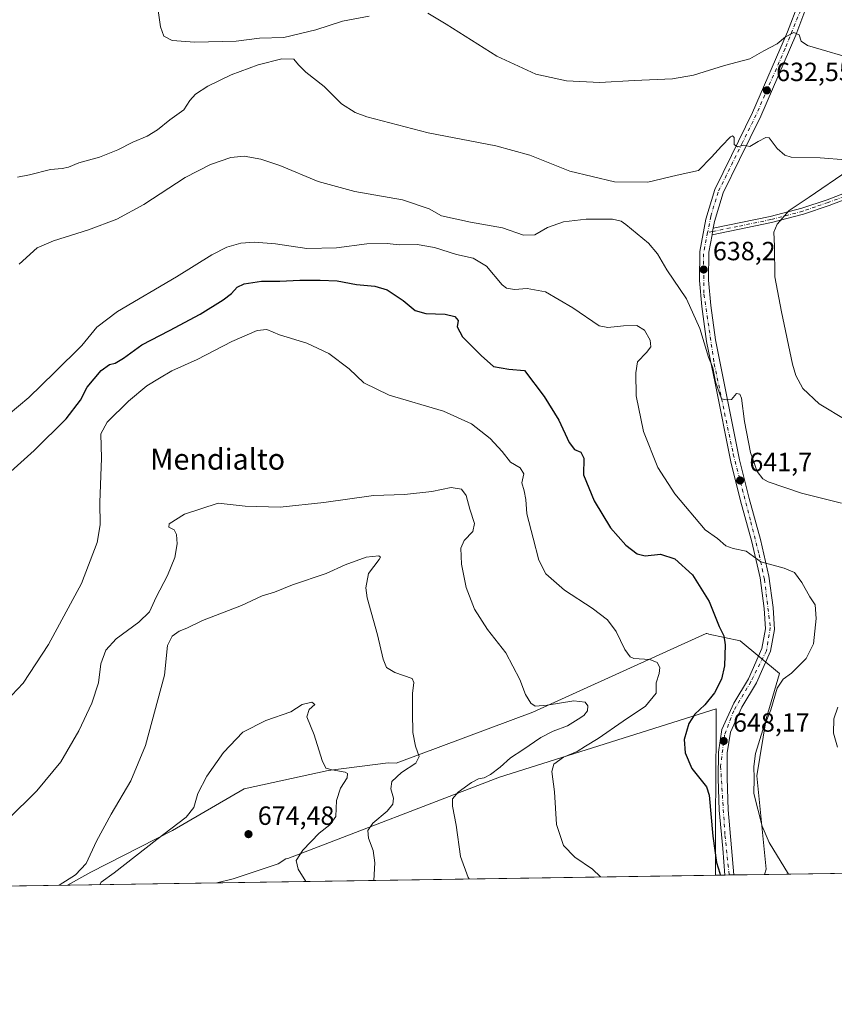
# Model space of a CAD drawing. Units: metres. Extents: x 604142 to 607592, y 4722275 to 4724640.
# Drawn here: x 607124 to 607434, y 4722275 to 4722649 of the extents above; entities that cross this region are included whole.
import ezdxf
from ezdxf.enums import TextEntityAlignment as Align

# ---------------------------------------------------------------- set-up
doc = ezdxf.new("R2010")
doc.units = ezdxf.units.M
doc.header["$MEASUREMENT"] = 0
doc.linetypes.add('DGN Style 4', pattern=[2.6384748266838614, 1.318413404963828, -0.6592067024819142, 0.001648016756204785, -0.6592067024819142])
for name, color, linetype, lineweight in [('Camino Cxs', 7, 'Continuous', 0), ('Camino eje', 30, 'DGN Style 4', 13), ('Carretera de calzada única Cxs', 7, 'Continuous', 13), ('Carretera de calzada única eje', 7, 'DGN Style 4', 0), ('Comarca CxS', 21, 'Continuous', 0), ('Comunidad Autónoma CxS', 142, 'Continuous', 0), ('Cultivos herbáceos CxS', 92, 'Continuous', 0), ('Curva de nivel maestra', 30, 'Continuous', 30), ('Curva de nivel normal', 30, 'Continuous', 0), ('Matorral CxS', 135, 'Continuous', 0), ('Municipio CxS', 4, 'Continuous', 0), ('Pastizal CxS', 92, 'Continuous', 0), ('Provincia CxS', 1, 'Continuous', 0), ('Punto de cota en terreno', 7, 'Continuous', 0), ('Rótulo de punto de cota en terreno', 7, 'Continuous', 0), ('Texto cartográfico', 7, 'Continuous', 0)]:
    doc.layers.add(name, color=color, linetype=linetype, lineweight=lineweight)
doc.styles.add('Style-Arial', font='txt')

# ---------------------------------------------------------------- blocks, each defined once
blk = doc.blocks.new('*U16')
at = {"layer": 'Cultivos herbáceos CxS', "color": 92, "linetype": 'Continuous', "lineweight": 0}
blk.add_polyline3d([(607584.1100000005, 4722834.2588, 608.6570000000065), (607591.9800000006, 4722327.140000001, 639.8868999999977), (607407.4796000002, 4722324.319300001, 646.4909000000043), (607408.0551000005, 4722326.289100001, 646.194399999993), (607404.4440000001, 4722361.8027, 645.295299999998), (607408.0554999998, 4722383.4715, 646.6487000000052), (607413.1627000002, 4722400.699100001, 646.4597000000067), (607398.1382999998, 4722413.207900001, 649.244000000006), (607386.2062999997, 4722415.757099999, 650.8543999999965), (607386.0092000002, 4722415.798900001, 650.8784000000014), (607385.4672999998, 4722415.9147, 650.9437999999936), (607385.1825000001, 4722415.975500001, 650.9780000000028), (607319.2569000004, 4722386.0371, 660.2883000000002), (607267.2511, 4722366.636499999, 666.2939000000042), (607264.2204999998, 4722366.7415, 666.6895999999979), (607241.4133000001, 4722363.890500001, 670.0083000000013), (607209.4206999998, 4722356.922300001, 671.5504999999976), (607182.1787, 4722341.0843, 669.5574000000051), (607151.1349, 4722325.2465, 665.5149999999994), (607142.2969000004, 4722320.265100001, 665.3653000000049), (606598.0142000001, 4722311.944, 688.3637000000017)], dxfattribs=at)
blk.add_polyline3d([(607388.7933, 4722324.033600001, 650.619000000006), (607199.1019000001, 4722321.1336, 672.9054999999935), (607205.3019000003, 4722322.7117, 672.6196999999956), (607222.4071000004, 4722328.4135, 671.5803000000016), (607225.3101000005, 4722330.231699999, 671.3934000000008), (607226.1497, 4722330.401500001, 671.2455000000045), (607306.6035000002, 4722361.311699999, 659.9673000000039), (607389.0869000005, 4722387.330900001, 649.7691999999952), (607389.0549999997, 4722383.253900001, 649.5856000000058), (607389.0543999998, 4722383.1579, 649.5813000000053), (607388.8579000002, 4722357.509099999, 649.5400999999983), (607388.7934999998, 4722349.161900001, 649.641499999998)], close=True, dxfattribs=at)
blk = doc.blocks.new('5PATER')
at = {"layer": 'Pastizal CxS', "linetype": 'Continuous', "lineweight": 0}
h = blk.add_hatch(color=51, dxfattribs=at)
edge = h.paths.add_edge_path()
edge.add_ellipse((0, 0), major_axis=(-0.1095731443231308, -0.1110710700762829), ratio=0.9994222409660322, start_angle=0, end_angle=360)

msp = doc.modelspace()

# ---------------------------------------------------------------- linework, layer by layer
at = {"layer": 'Camino Cxs', "color": 7, "linetype": 'Continuous', "lineweight": 0, "extrusion": (-0.9038321805132078, 0.1794595793627489, 0.3884348707874789), "elevation": 298781.3098943022, "flags": 128}
msp.add_lwpolyline([(-4750432.203213652, -125255.0865121771), (-4750433.447526935, -125255.1488035323), (-4750434.691993184, -125255.2038239452)], dxfattribs=at)
at = {"layer": 'Camino Cxs', "color": 7, "linetype": 'Continuous', "lineweight": 0}
for points in [[(607387.8901000004, 4722570.110099999, 637.3926999999967), (607409.6101000002, 4722574.530099999, 635.8561999999947), (607421.6401000004, 4722577.7301, 634.7785000000003), (607431.2100999998, 4722580.9801, 633.8178000000044), (607450.0900999998, 4722588.1501, 632.2161000000051), (607466.6201, 4722593.770099999, 630.6857000000019), (607492.5201000003, 4722604.470100001, 628.4663), (607509.5701000001, 4722611.9901, 627.4297999999981), (607518.2301000003, 4722616.9301, 627.1054000000004), (607526.6501000002, 4722622.3301, 626.4014000000025), (607531.2600999996, 4722624.420100001, 625.8757000000041), (607539.8101000005, 4722627.0701, 624.9358000000066), (607550.7301000003, 4722630.050100001, 623.5437999999995), (607579.2200999996, 4722637.610099999, 619.4945000000008), (607583.7901, 4722639.610099999, 619.1934000000037), (607587.1001000004, 4722641.2601, 618.704899999997), (607587.1052000001, 4722641.262700001, 618.7038999999932)], [(607587.1448999997, 4722638.702500001, 618.4398999999976), (607587.1401000004, 4722638.700099999, 618.4404999999971), (607584.7701000003, 4722637.5101, 618.6592999999993), (607579.9901000002, 4722635.420100001, 619.2265999999945), (607551.3300999999, 4722627.8101, 623.0304000000033), (607540.4501, 4722624.850099999, 624.7823999999965), (607532.0900999998, 4722622.2501, 625.8285000000033), (607527.7500999998, 4722620.290100001, 626.2495000000055), (607522.4101, 4722616.870100001, 626.5665000000008), (607519.4301000005, 4722614.950099999, 626.8277999999991), (607510.6101000002, 4722609.920100001, 627.2244999999966), (607493.4301000005, 4722602.340100001, 628.1555999999982), (607467.4301000005, 4722591.610099999, 630.3610999999946), (607450.8701, 4722585.9801, 631.8730000000069), (607431.9901000002, 4722578.8101, 633.3111999999965), (607422.3101000005, 4722575.5101, 634.3209999999963), (607410.1300999997, 4722572.270099999, 635.4576999999991), (607387.4501, 4722567.6601, 637.5007999999943)], [(607450.8701, 4722585.9801, 631.8730000000069), (607431.9901000002, 4722578.8101, 633.3111999999965), (607422.3101000005, 4722575.5101, 634.3209999999963), (607410.1300999997, 4722572.270099999, 635.4576999999991), (607387.4501, 4722567.6601, 637.5007999999943), (607387.6687000003, 4722568.885299999, 637.4434000000037), (607387.8901000004, 4722570.110099999, 637.3926999999967), (607409.6101000002, 4722574.530099999, 635.8561999999947), (607421.6401000004, 4722577.7301, 634.7785000000003), (607431.2100999998, 4722580.9801, 633.8178000000044), (607450.0900999998, 4722588.1501, 632.2161000000051)]]:
    msp.add_polyline3d(points, dxfattribs=at)
at = {"layer": 'Camino eje', "color": 30, "linetype": 'DGN Style 4', "lineweight": 13, "extrusion": (0.1168970733458973, 0.02379985372431472, 0.9928588223941334), "elevation": 184031.1808340244, "flags": 128}
msp.add_lwpolyline([(4506455.2329206, -1526293.163514129), (4506455.2329206, -1526291.24306899)], dxfattribs=at)
at = {"layer": 'Camino eje', "color": 30, "linetype": 'DGN Style 4', "lineweight": 13}
msp.add_polyline3d([(607450.4801000003, 4722587.065099999, 631.9787999999971), (607431.6001000004, 4722579.895099999, 633.556700000001), (607426.8151000004, 4722578.270099999, 634.0478000000003), (607421.9751000004, 4722576.620100001, 634.5314000000071), (607409.8701, 4722573.4001, 635.6475999999967), (607397.1151000002, 4722570.8051, 636.7005000000064), (607387.6687000003, 4722568.885299999, 637.4434000000037)], dxfattribs=at)
at = {"layer": 'Carretera de calzada única Cxs', "color": 7, "linetype": 'Continuous', "lineweight": 13, "extrusion": (-0.9038321805132078, 0.1794595793627489, 0.3884348707874789), "elevation": 298781.3098943022, "flags": 128}
msp.add_lwpolyline([(-4750432.203213652, -125255.0865121771), (-4750433.447526935, -125255.1488035323), (-4750434.691993184, -125255.2038239452)], dxfattribs=at)
at = {"layer": 'Carretera de calzada única Cxs', "color": 7, "linetype": 'Continuous', "lineweight": 13, "extrusion": (0.4843352812753878, 0.007401194043915596, 0.8748511631349732), "elevation": 329702.6864093487, "flags": 128}
msp.add_lwpolyline([(4712492.259576395, -594128.0881929708), (4712492.259576395, -594124.2130243694)], dxfattribs=at)
at = {"layer": 'Carretera de calzada única Cxs', "color": 7, "linetype": 'Continuous', "lineweight": 13}
for points in [[(607423.5701000001, 4722654.670100001, 628.8690999999963), (607419.3501000004, 4722643.5701, 629.9165000000066), (607405.9801000003, 4722612.770099999, 633.8571999999986), (607397.9200999998, 4722596.3301, 635.4452000000019), (607391.6700999998, 4722583.590100001, 636.7391999999963), (607388.3701, 4722572.7301, 637.300700000007), (607387.8901000004, 4722570.110099999, 637.3926999999967), (607387.6687000003, 4722568.885299999, 637.4434000000037), (607387.4501, 4722567.6601, 637.5007999999943), (607386.2301000003, 4722560.970100001, 637.8822999999975), (607386.1401000004, 4722550.390100001, 638.3387999999978), (607386.9600999998, 4722540.7401, 638.5966000000044), (607388.7600999996, 4722527.6501, 639.3179999999993), (607391.9801000003, 4722511.8201, 639.9419999999955), (607397.9200999998, 4722481.9901, 641.2707999999984), (607401.5701000001, 4722467.3201, 642.3748999999953), (607405.9200999998, 4722451.7301, 643.8766999999935), (607409.1201, 4722437.7401, 645.434500000003), (607410.6601, 4722425.800100001, 646.4309000000068), (607411.2301000003, 4722417.520099999, 646.8574999999983), (607409.7301000003, 4722409.220100001, 647.0766000000004), (607404.3901000004, 4722397.1801, 647.7182999999932), (607398.7600999996, 4722387.9001, 647.9964000000036), (607394.5301000001, 4722378.4101, 648.1416000000027), (607393.2600999996, 4722370.5701, 648.1837999999989), (607393.1601, 4722360.9101, 648.229800000001), (607393.5500999996, 4722348.940099999, 648.3610000000045), (607394.9101, 4722334.4801, 648.8463000000047), (607395.7801000001, 4722324.140500001, 649.9884000000021), (607392.3903000001, 4722324.0886, 651.8654999999999), (607391.5301000001, 4722334.170100001, 649.0978000000032), (607390.1700999998, 4722348.7401, 649.0647000000026), (607389.7600999996, 4722360.860099999, 648.9621999999945), (607389.8701, 4722370.850099999, 648.8291999999929), (607391.2500999998, 4722379.390100001, 648.7182999999932), (607395.7500999998, 4722389.4801, 648.585500000001), (607401.3701, 4722398.7601, 648.3313000000053), (607406.4600999998, 4722410.2301, 647.7272999999988), (607407.8201000001, 4722417.710100001, 647.4587999999932), (607407.2801000001, 4722425.460100001, 647.0261000000028), (607405.7600999996, 4722437.1501, 645.9415000000008), (607402.6401000004, 4722450.9001, 644.297200000001), (607398.2801000001, 4722466.440099999, 642.7661999999982), (607394.6001000004, 4722481.2501, 641.7755999999936), (607388.6401000004, 4722511.1501, 640.7635000000009), (607385.4200999998, 4722527.0801, 639.8377000000038), (607383.6001000004, 4722540.350099999, 639.1153000000049), (607382.7500999998, 4722550.2501, 638.7687000000005), (607382.8300999999, 4722561.290100001, 638.2259000000049), (607385.0500999996, 4722573.520099999, 637.6377999999969), (607388.5000999998, 4722584.840100001, 636.7834000000003), (607394.8701, 4722597.8301, 635.5348999999987), (607402.8901000004, 4722614.190099999, 633.7394999999962), (607416.2100999998, 4722644.840100001, 629.7863999999972), (607420.3300999999, 4722655.710100001, 628.713499999998)], [(607392.3903000001, 4722324.0886, 651.8654999999999), (607391.5301000001, 4722334.170100001, 649.0978000000032), (607390.1700999998, 4722348.7401, 649.0647000000026), (607389.7600999996, 4722360.860099999, 648.9621999999945), (607389.8701, 4722370.850099999, 648.8291999999929), (607391.2500999998, 4722379.390100001, 648.7182999999932), (607395.7500999998, 4722389.4801, 648.585500000001), (607401.3701, 4722398.7601, 648.3313000000053), (607406.4600999998, 4722410.2301, 647.7272999999988), (607407.8201000001, 4722417.710100001, 647.4587999999932), (607407.2801000001, 4722425.460100001, 647.0261000000028), (607405.7600999996, 4722437.1501, 645.9415000000008), (607402.6401000004, 4722450.9001, 644.297200000001), (607398.2801000001, 4722466.440099999, 642.7661999999982), (607394.6001000004, 4722481.2501, 641.7755999999936), (607388.6401000004, 4722511.1501, 640.7635000000009), (607385.4200999998, 4722527.0801, 639.8377000000038), (607383.6001000004, 4722540.350099999, 639.1153000000049), (607382.7500999998, 4722550.2501, 638.7687000000005), (607382.8300999999, 4722561.290100001, 638.2259000000049), (607385.0500999996, 4722573.520099999, 637.6377999999969), (607388.5000999998, 4722584.840100001, 636.7834000000003), (607394.8701, 4722597.8301, 635.5348999999987), (607402.8901000004, 4722614.190099999, 633.7394999999962), (607416.2100999998, 4722644.840100001, 629.7863999999972), (607420.3300999999, 4722655.710100001, 628.713499999998)], [(607423.5701000001, 4722654.670100001, 628.8690999999963), (607419.3501000004, 4722643.5701, 629.9165000000066), (607405.9801000003, 4722612.770099999, 633.8571999999986), (607397.9200999998, 4722596.3301, 635.4452000000019), (607391.6700999998, 4722583.590100001, 636.7391999999963), (607388.3701, 4722572.7301, 637.300700000007), (607387.8901000004, 4722570.110099999, 637.3926999999967)], [(607387.4501, 4722567.6601, 637.5007999999943), (607386.2301000003, 4722560.970100001, 637.8822999999975), (607386.1401000004, 4722550.390100001, 638.3387999999978), (607386.9600999998, 4722540.7401, 638.5966000000044), (607388.7600999996, 4722527.6501, 639.3179999999993), (607391.9801000003, 4722511.8201, 639.9419999999955), (607397.9200999998, 4722481.9901, 641.2707999999984), (607401.5701000001, 4722467.3201, 642.3748999999953), (607405.9200999998, 4722451.7301, 643.8766999999935), (607409.1201, 4722437.7401, 645.434500000003), (607410.6601, 4722425.800100001, 646.4309000000068), (607411.2301000003, 4722417.520099999, 646.8574999999983), (607409.7301000003, 4722409.220100001, 647.0766000000004), (607404.3901000004, 4722397.1801, 647.7182999999932), (607398.7600999996, 4722387.9001, 647.9964000000036), (607394.5301000001, 4722378.4101, 648.1416000000027), (607393.2600999996, 4722370.5701, 648.1837999999989), (607393.1601, 4722360.9101, 648.229800000001), (607393.5500999996, 4722348.940099999, 648.3610000000045), (607394.9101, 4722334.4801, 648.8463000000047), (607395.7801000001, 4722324.1404, 649.9884000000021)]]:
    msp.add_polyline3d(points, dxfattribs=at)
at = {"layer": 'Carretera de calzada única eje', "color": 7, "linetype": 'DGN Style 4', "lineweight": 0}
for points in [[(607369.3673, 4722953.850099999, 609.508600000001), (607373.2600999996, 4722954.630100001, 609.9078000000009), (607378.4600999998, 4722954.2601, 610.5991999999969), (607383.6700999998, 4722952.7601, 611.4207000000024), (607394.8201000001, 4722946.2601, 613.4087000000001), (607410.0100999996, 4722934.9801, 616.1981999999989), (607423.2100999998, 4722924.380100001, 617.729800000001), (607427.4801000003, 4722917.6801, 617.7399000000005), (607430.2600999996, 4722907.6501, 618.5463000000018), (607431.5701000001, 4722893.3301, 618.3972000000067), (607431.9401000004, 4722876.020099999, 618.0227000000014), (607430.4401000004, 4722811.590100001, 618.4688000000025), (607428.2301000003, 4722703.5101, 623.2906999999977), (607426.9401000004, 4722677.8101, 626.5629000000044), (607424.5100999996, 4722665.7301, 628.1340000000055), (607421.1700999998, 4722653.0801, 628.9900000000052), (607415.2301000003, 4722638.390100001, 630.479800000001), (607404.2600999996, 4722613.270099999, 633.8415999999997), (607399.0500999996, 4722602.6801, 635.0776000000042), (607389.7600999996, 4722583.9001, 636.7927000000054), (607387.0000999998, 4722574.590100001, 637.3430999999982), (607385.8003000002, 4722568.504899999, 637.6725000000006)], [(607385.8003000002, 4722568.504899999, 637.6725000000006), (607384.2100999998, 4722560.440099999, 638.1201000000001), (607384.3901000004, 4722545.0101, 638.7688999999956), (607388.3000999996, 4722518.600099999, 640.1503999999986), (607395.5500999996, 4722484.190099999, 641.3806999999942), (607402.2100999998, 4722458.440099999, 643.323900000003), (607405.3701, 4722445.9901, 644.7344000000012), (607407.4200999998, 4722436.5001, 645.7020000000048), (607409.6401000004, 4722418.270099999, 647.0991999999969), (607408.1601, 4722409.340100001, 647.3325999999943), (607402.2100999998, 4722397.630100001, 648.0182000000059), (607395.7301000003, 4722386.600099999, 648.3418999999994), (607392.1901000004, 4722377.3101, 648.3880000000064), (607390.7100999998, 4722365.4101, 648.6616999999969), (607392.3901000004, 4722339.1801, 648.6600000000036), (607393.9731000002, 4722324.1128, 651.0141000000004)]]:
    msp.add_polyline3d(points, dxfattribs=at)
at = {"layer": 'Comarca CxS', "color": 21, "linetype": 'Continuous', "lineweight": 0, "flags": 128}
msp.add_lwpolyline([(606528.2863081086, 4722310.877991172), (604176.2800007862, 4722274.919982749), (604155.0990753708, 4723684.51788119), (604141.5200007847, 4724588.209982726), (604974.8353001967, 4724600.956590806), (605264.6321839557, 4724605.389399496), (606672.1914394888, 4724626.919792846), (607556.0800008122, 4724640.439982725), (607567.6275572996, 4723896.346321954), (607591.9800008114, 4722327.139982749)], close=True, dxfattribs=at)
at = {"layer": 'Comunidad Autónoma CxS', "color": 142, "linetype": 'Continuous', "lineweight": 0, "flags": 128}
msp.add_lwpolyline([(606528.2863081086, 4722310.877991172), (604176.2800007862, 4722274.919982749), (604155.0990753708, 4723684.51788119), (604141.5200007847, 4724588.209982726), (604974.8353001967, 4724600.956590806), (605264.6321839557, 4724605.389399496), (606672.1914394888, 4724626.919792846), (607556.0800008122, 4724640.439982725), (607567.6275572996, 4723896.346321954), (607591.9800008114, 4722327.139982749)], close=True, dxfattribs=at)
at = {"layer": 'Cultivos herbáceos CxS', "color": 92, "linetype": 'Continuous', "lineweight": 0, "extrusion": (0.03576269904266925, 0.0005467513632316542, 0.9993601605127804), "elevation": 24950.54539799441, "flags": 128}
msp.add_lwpolyline([(4712487.384543523, -679251.1771050986), (4712487.384543522, -679066.5370044574)], dxfattribs=at)
at = {"layer": 'Cultivos herbáceos CxS', "color": 92, "linetype": 'Continuous', "lineweight": 0, "extrusion": (0.1166585403825852, 0.00178347446008976, 0.9931704809219084), "elevation": 79925.40996243838, "flags": 128}
msp.add_lwpolyline([(4712487.605266233, -674787.6309641103), (4712487.605266234, -674596.6128358707)], dxfattribs=at)
at = {"layer": 'Cultivos herbáceos CxS', "color": 92, "linetype": 'Continuous', "lineweight": 0, "extrusion": (-0.06878830750147348, -0.001051497799030169, 0.9976307248192898), "elevation": -46066.01151486774, "flags": 128}
msp.add_lwpolyline([(-4712488.958450704, 677684.76199001), (-4712488.958450704, 677629.8695378698)], dxfattribs=at)
at = {"layer": 'Cultivos herbáceos CxS', "color": 92, "linetype": 'Continuous', "lineweight": 0}
for points in [[(607407.4797, 4722324.319399999, 646.4909000000043), (607408.0551000005, 4722326.289100001, 646.194399999993), (607404.4440000001, 4722361.8027, 645.295299999998), (607408.0554999998, 4722383.4715, 646.6487000000052), (607413.1627000002, 4722400.699100001, 646.4597000000067), (607398.1382999998, 4722413.207900001, 649.244000000006), (607386.2062999997, 4722415.757099999, 650.8543999999965), (607386.0092000002, 4722415.798900001, 650.8784000000014), (607385.4672999998, 4722415.9147, 650.9437999999936), (607385.1825000001, 4722415.975500001, 650.9780000000028), (607319.2569000004, 4722386.0371, 660.2883000000002), (607267.2511, 4722366.636499999, 666.2939000000042), (607264.2204999998, 4722366.7415, 666.6895999999979), (607241.4133000001, 4722363.890500001, 670.0083000000013), (607209.4206999998, 4722356.922300001, 671.5504999999976), (607182.1787, 4722341.0843, 669.5574000000051), (607151.1349, 4722325.2465, 665.5149999999994), (607142.2971000001, 4722320.2652, 665.3653000000049)], [(607388.7933, 4722324.033700001, 650.619000000006), (607388.7934999998, 4722349.161900001, 649.641499999998), (607388.8579000002, 4722357.509099999, 649.5400999999983), (607389.0543999998, 4722383.1579, 649.5813000000053), (607389.0549999997, 4722383.253900001, 649.5856000000058), (607389.0869000005, 4722387.330900001, 649.7691999999952), (607306.6035000002, 4722361.311699999, 659.9673000000039), (607226.1497, 4722330.401500001, 671.2455000000045), (607225.3101000005, 4722330.231699999, 671.3934000000008), (607222.4071000004, 4722328.4135, 671.5803000000016), (607205.3019000003, 4722322.7117, 672.6196999999956), (607199.1024000002, 4722321.1337, 672.9054999999935)]]:
    msp.add_polyline3d(points, dxfattribs=at)
at = {"layer": 'Curva de nivel maestra', "color": 30, "linetype": 'Continuous', "lineweight": 30, "elevation": 650, "flags": 128}
for points in [[(607120.6699999999, 4722477.630100001), (607129.6100000005, 4722485.630100001), (607141.7999999998, 4722497.620100001), (607147.1600000003, 4722504.7301), (607149.7800000003, 4722509.7301), (607155.04, 4722515.960100001), (607158.2000000002, 4722518.2401), (607160.4500000002, 4722518.780099999), (607163.6100000005, 4722520.640100001), (607170.4900000002, 4722525.790100001), (607181.0800000001, 4722531.1801), (607192.7699999996, 4722537.380100001), (607201.5499999998, 4722542.880100001), (607204.7000000002, 4722545.350099999), (607206.7599999999, 4722547.7401), (607209.54, 4722548.9301), (607216.0700000003, 4722550.040100001), (607223.0199999996, 4722549.960100001), (607230.5999999996, 4722550.420100001), (607238.3799999999, 4722550.3301), (607244.7999999998, 4722550.1801), (607252.2300000006, 4722548.770099999), (607259.2000000002, 4722548.0701), (607263.8300000001, 4722546.710100001), (607269.9600000001, 4722542.6801), (607274.5300000003, 4722538.780099999), (607278.5300000003, 4722537.690099999), (607285.9699999997, 4722537.5001), (607289.5800000001, 4722536.550100001), (607290.8399999999, 4722535.0601), (607290.5300000003, 4722532.670100001), (607292.5800000001, 4722528.800100001), (607299.7000000002, 4722521.7501), (607304.3799999999, 4722517.5801), (607310.1600000003, 4722516.550100001), (607316.0800000001, 4722515.9801), (607323.6200000001, 4722506.100099999), (607329.1799999997, 4722497.0601), (607333.1399999997, 4722488.5601), (607335.1399999997, 4722486.020099999), (607337.5999999996, 4722484.960100001), (607338.7199999997, 4722482.6801), (607338.54, 4722476.380100001), (607342.5899999999, 4722466.390100001), (607348.8899999997, 4722456.130100001), (607354.6699999999, 4722449.5801), (607358.9800000006, 4722446.220100001), (607361.9699999997, 4722445.540100001), (607367.9100000003, 4722446.1501), (607373.3600000005, 4722444.340100001), (607380.0899999999, 4722438.2601), (607386.3300000001, 4722428.120100001), (607390.1399999997, 4722418.590100001), (607391.9000000004, 4722415.0801), (607392.5, 4722411.6601), (607392.2100000001, 4722403.720100001), (607391.1100000005, 4722398.6601), (607388.3899999997, 4722393.360099999), (607384.7100000001, 4722388.890100001), (607380.9199999999, 4722385.300100001), (607378.6799999997, 4722381.790100001), (607376.8300000001, 4722375.6801), (607377.2199999997, 4722370.5701), (607379.75, 4722364.620100001), (607385.3399999999, 4722357.670100001), (607386.3200000003, 4722354.4801), (607387.8300000001, 4722338.840100001), (607389.1699999999, 4722328.800100001), (607390.4400000004, 4722324.770099999), (607390.5455, 4722324.0606)], [(607390.5455, 4722324.0606), (607390.5455, 4722324.0604)]]:
    msp.add_lwpolyline(points, dxfattribs=at)
at = {"layer": 'Curva de nivel normal', "color": 30, "linetype": 'Continuous', "lineweight": 0, "flags": 128}
for points, elevation in [([(607176.5099999999, 4722654.6801), (607177.5999999996, 4722646.780099999), (607178.9500000002, 4722643.130100001), (607182.04, 4722641.5601), (607190.7400000002, 4722640.920100001), (607206.4699999997, 4722641.300100001), (607215.3300000001, 4722642.420100001), (607224.54, 4722642.700099999), (607236.6900000004, 4722645.5801), (607246.9400000004, 4722648.860099999), (607256.9699999997, 4722650.850099999)], 630), ([(607279.4100000003, 4722651.960100001), (607286.3799999999, 4722647.710100001), (607305.6200000001, 4722635.550100001), (607320.4299999997, 4722628.7401), (607332.1399999997, 4722626.210100001), (607344.8399999999, 4722625.620100001), (607357.8600000005, 4722626.3201), (607372.4299999997, 4722626.9901), (607380.4699999997, 4722628.4001), (607392.1500000004, 4722632.0101), (607401.8200000003, 4722634.600099999), (607407.1500000004, 4722637.6601), (607412.2199999997, 4722640.3201), (607415.4400000004, 4722642.9301), (607418.6399999997, 4722644.640100001), (607420.5499999998, 4722643.7301), (607421.4199999999, 4722641.300100001), (607423.79, 4722639.640100001), (607443.7300000006, 4722633.8101)], 630), ([(607123.3099999996, 4722589.610099999), (607127.8799999999, 4722590.440099999), (607135.8499999996, 4722592.520099999), (607140.2100000001, 4722592.790100001), (607142.6399999997, 4722593.3201), (607146.5300000003, 4722595.040100001), (607154.4299999997, 4722597.140100001), (607161.4100000003, 4722599.9001), (607167.0999999996, 4722602.880100001), (607172.6100000005, 4722605.210100001), (607176.5199999996, 4722607.5101), (607181.1799999997, 4722611.4101), (607186.5, 4722615.130100001), (607188.7599999999, 4722618.710100001), (607190.9500000002, 4722621.1801), (607195.7199999997, 4722624.1601), (607204.5199999996, 4722628.440099999), (607214.7699999996, 4722632.3201), (607223.8600000005, 4722634.610099999), (607228.3799999999, 4722634.4301), (607230.1600000003, 4722632.3101), (607233, 4722629.520099999), (607239.8899999997, 4722624.0801), (607246.54, 4722617.390100001), (607251.6900000004, 4722614.110099999), (607256.0999999996, 4722612.4801), (607279.5, 4722606.460100001), (607305.1699999999, 4722601.450099999), (607318.1600000003, 4722597.870100001), (607333.3099999996, 4722591.860099999), (607350.4199999999, 4722587.7401), (607362.9800000006, 4722587.620100001), (607374.1600000003, 4722590.350099999), (607382.2699999996, 4722592.120100001), (607387.3200000003, 4722597.170100001), (607391.0899999999, 4722601.300100001), (607394.4400000004, 4722604.9301), (607395.1900000004, 4722605.300100001), (607395.9400000004, 4722604.640100001), (607395.8700000001, 4722602.0101), (607397.1200000001, 4722601.040100001), (607399.5, 4722601.720100001), (607401.8200000003, 4722601.270099999), (607404.9699999997, 4722603.120100001), (607407.8799999999, 4722604.630100001), (607409.1900000004, 4722604.4801), (607412.2800000003, 4722600.5001), (607415.1900000004, 4722597.890100001), (607417.5599999996, 4722597.140100001), (607428.5599999996, 4722596.860099999), (607438.2999999998, 4722596.1801)], 635), ([(607123.8300000001, 4722556.440099999), (607130.6900000004, 4722562.610099999), (607136.9600000001, 4722565.360099999), (607150.3200000003, 4722569.4801), (607161, 4722573.520099999), (607171.3200000003, 4722579.120100001), (607187.0700000003, 4722589.370100001), (607196.6200000001, 4722594.420100001), (607204.4299999997, 4722597.0701), (607209.5, 4722597.5001), (607215.7800000003, 4722596.4301), (607223.0800000001, 4722593.950099999), (607237.6900000004, 4722587.890100001), (607251.5700000003, 4722584.100099999), (607269.6900000004, 4722580.9001), (607279.9000000004, 4722577.550100001), (607284.6100000005, 4722574.8201), (607295.5300000003, 4722572.4801), (607307.75, 4722570.280099999), (607315.7999999998, 4722567.440099999), (607320.0999999996, 4722567.620100001), (607324.9299999997, 4722570.460100001), (607330.9199999999, 4722572.540100001), (607339.54, 4722573.590100001), (607349.5800000001, 4722573.610099999), (607352.8399999999, 4722572.850099999), (607354.6399999997, 4722571.5601), (607363.2800000003, 4722564.4001), (607366.7699999996, 4722560.440099999), (607370.3300000001, 4722554.270099999), (607377.7999999998, 4722543.270099999), (607382.7599999999, 4722531.960100001), (607386.1399999997, 4722521.120100001), (607387.7300000006, 4722517.020099999), (607388.79, 4722511.700099999), (607391.0499999998, 4722505.290100001), (607392.8200000003, 4722504.8201), (607394.8200000003, 4722504.950099999), (607396.8200000003, 4722507.3101), (607398.0999999996, 4722507.0701), (607398.6399999997, 4722505.5101), (607399.7699999996, 4722496.5601), (607402.0499999998, 4722484.7601), (607404.6299999999, 4722477.620100001), (607406.7400000002, 4722474.8201), (607408.8399999999, 4722473.6501), (607421.54, 4722469.3201), (607436.7599999999, 4722465.5101)], 640), ([(607439.1900000004, 4722592.100099999), (607424.3600000005, 4722581.9301), (607416.8200000003, 4722576.870100001), (607412.2699999996, 4722571.700099999), (607411.0199999996, 4722568.6601), (607411.2100000001, 4722563.350099999), (607411.3200000003, 4722551.640100001), (607413.9199999999, 4722538.370100001), (607418.0899999999, 4722518.390100001), (607419.3600000005, 4722514.050100001), (607422, 4722509.140100001), (607428.2000000002, 4722503.3201), (607438.7699999996, 4722497.020099999)], 635), ([(607119.6600000003, 4722499.1601), (607127.5800000001, 4722505.7301), (607137.3499999996, 4722515.2601), (607147.6799999997, 4722525.520099999), (607153.3700000001, 4722532.450099999), (607161.3200000003, 4722538.5001), (607183.7999999998, 4722551.630100001), (607197.2199999997, 4722560.0601), (607202.8899999997, 4722562.9801), (607208.1799999997, 4722564.4101), (607213.3600000005, 4722564.8301), (607221.3399999999, 4722564.190099999), (607233.2599999999, 4722562.460100001), (607244.6200000001, 4722562.720100001), (607256.0899999999, 4722564.140100001), (607263.9400000004, 4722564.300100001), (607268.4100000003, 4722563.850099999), (607275.3499999996, 4722563.890100001), (607281.8300000001, 4722562.8101), (607290.2100000001, 4722560.1601), (607296.5999999996, 4722558.790100001), (607301.7300000006, 4722555.710100001), (607307.6200000001, 4722548.640100001), (607309.3300000001, 4722547.360099999), (607312.3600000005, 4722546.780099999), (607317.1600000003, 4722547.210100001), (607324.1600000003, 4722545.9801), (607334.4900000002, 4722539.850099999), (607344.4699999997, 4722532.9801), (607347.8200000003, 4722532.390100001), (607353.79, 4722532.9901), (607358.8499999996, 4722533.130100001), (607361.7400000002, 4722531.380100001), (607363.9100000003, 4722527.540100001), (607364.1799999997, 4722525.0601), (607362.5300000003, 4722522.890100001), (607359.1200000001, 4722519.350099999), (607358.4500000002, 4722515.0601), (607358.6600000003, 4722506.4001), (607361.4000000004, 4722492.8201), (607366.8399999999, 4722479.1601), (607373.3700000001, 4722469.140100001), (607384.8899999997, 4722455.380100001), (607389.5300000003, 4722452.140100001), (607392.6799999997, 4722449.290100001), (607395.4900000002, 4722448.300100001), (607400.4900000002, 4722447.2301), (607406.0800000001, 4722443.1801), (607414.8600000005, 4722440.780099999), (607418.8600000005, 4722439.1601), (607421.6399999997, 4722435.340100001), (607424.6200000001, 4722429.890100001), (607426.6399999997, 4722426.8301), (607427.0999999996, 4722421.6801), (607426.1100000005, 4722412.0601), (607423.2999999998, 4722406.440099999), (607417.6500000004, 4722400.8201), (607414.4900000002, 4722398.540100001), (607412.2999999998, 4722395.2301), (607409.7999999998, 4722386.9001), (607406.79, 4722379.300100001), (607404.0599999996, 4722370.3301), (607403.3600000005, 4722365.360099999), (607403.5, 4722360.8201), (607403.4000000004, 4722355.090100001), (607406.5, 4722342.720100001), (607409.1799999997, 4722336.460100001), (607416.5486000003, 4722324.458000001)], 645), ([(607116.8300000001, 4722387.9001), (607125.3600000005, 4722397.0801), (607135.0300000003, 4722411.7501), (607147.5599999996, 4722434.970100001), (607153.5199999996, 4722450.620100001), (607154.7300000006, 4722457.290100001), (607154.6299999999, 4722465.7401), (607155.25, 4722482.6801), (607154.9600000001, 4722491.860099999), (607157.3300000001, 4722496.340100001), (607165.4299999997, 4722504.3201), (607172.4800000006, 4722510.120100001), (607177.25, 4722513.110099999), (607181.9600000001, 4722515.920100001), (607191.6500000004, 4722520.170100001), (607204.8399999999, 4722527.100099999), (607214.4000000004, 4722531.280099999), (607218.04, 4722531.5801), (607222.9800000006, 4722529.520099999), (607233.2699999996, 4722526.380100001), (607241.6699999999, 4722522.5001), (607249.4500000002, 4722516.590100001), (607254.9600000001, 4722511.3101), (607264.5999999996, 4722506.6601), (607285.3700000001, 4722500.4801), (607295.9600000001, 4722495.6601), (607303.0899999999, 4722490.140100001), (607307.6299999999, 4722485.1501), (607310.7699999996, 4722481.140100001), (607314.4400000004, 4722479.0001), (607315.9000000004, 4722476.7401), (607315.1399999997, 4722473.290100001), (607316, 4722470.290100001), (607316.6900000004, 4722466.9301), (607316.9600000001, 4722461.540100001), (607319.4400000004, 4722452.2301), (607321.54, 4722443.880100001), (607324.2199999997, 4722438.6601), (607331.29, 4722432.390100001), (607341.8300000001, 4722425.6601), (607347.6600000003, 4722421.140100001), (607350.9600000001, 4722416.670100001), (607354.2599999999, 4722409.920100001), (607356.3099999996, 4722407.0801), (607357.7699999996, 4722406.4001), (607363.7999999998, 4722406.040100001), (607366.5599999996, 4722404.960100001), (607367.5599999996, 4722403.0801), (607367.3200000003, 4722400.7501), (607366.1799999997, 4722397.1501), (607366.2199999997, 4722393.2501), (607362.1200000001, 4722388.370100001), (607353.7199999997, 4722382.640100001), (607344.1699999999, 4722376.090100001), (607339.3200000003, 4722373.090100001), (607336.1399999997, 4722371.090100001), (607330.9299999997, 4722368.9301), (607327.3099999996, 4722366.3201), (607326.5, 4722363.420100001), (607327.5599999996, 4722355.800100001), (607328.3399999999, 4722343.360099999), (607330.9199999999, 4722335.350099999), (607335.2100000001, 4722330.850099999), (607342.04, 4722326.290100001), (607345.0778000001, 4722323.365300001)], 655), ([(607295.0970000001, 4722322.601199999), (607294.7000000002, 4722323.1801), (607291.8300000001, 4722331.1501), (607290.0700000003, 4722343.050100001), (607288.7400000002, 4722350.300100001), (607288.7699999996, 4722353.090100001), (607290.9299999997, 4722355.5801), (607295.9900000002, 4722359.3201), (607298.6399999997, 4722360.670100001), (607300.79, 4722361.040100001), (607303.1699999999, 4722362.290100001), (607306.8399999999, 4722365.120100001), (607310.8300000001, 4722368.6801), (607315.5499999998, 4722371.7401), (607322.3300000001, 4722376.370100001), (607327.0199999996, 4722378.8101), (607332.4500000002, 4722380.840100001), (607336.5, 4722383.4101), (607338.7400000002, 4722384.7501), (607340.0499999998, 4722386.550100001), (607340.2100000001, 4722388.460100001), (607339.2199999997, 4722389.800100001), (607334.9500000002, 4722390.380100001), (607324.6900000004, 4722388.670100001), (607320.2400000002, 4722388.340100001), (607318.5300000003, 4722389.450099999), (607316.5099999999, 4722392.7601), (607314.3099999996, 4722398.450099999), (607309.0800000001, 4722408.5601), (607302.0800000001, 4722417.540100001), (607297.1500000004, 4722425.2301), (607293.9800000006, 4722433.420100001), (607292.1600000003, 4722442.4001), (607291.8700000001, 4722448.4001), (607293.1200000001, 4722451.4001), (607296.4400000004, 4722454.7401), (607297.1100000005, 4722457.790100001), (607295.3700000001, 4722463.300100001), (607293.8799999999, 4722468.460100001), (607292.1299999999, 4722470.890100001), (607288.25, 4722471.4901), (607280.9199999999, 4722469.970100001), (607270.5099999999, 4722468.780099999), (607258.7300000006, 4722468.520099999), (607239.8499999996, 4722465.800100001), (607223.1799999997, 4722464.0001), (607209.8600000005, 4722464.420100001), (607199.5599999996, 4722465.590100001), (607186.7199999997, 4722461.4101), (607181, 4722457.6501), (607180.7800000003, 4722456.4301), (607182.8200000003, 4722455.360099999), (607183.7400000002, 4722453.620100001), (607183.9600000001, 4722450.0801), (607183.1100000005, 4722444.850099999), (607180.3700000001, 4722438.0001), (607175.9800000006, 4722429.770099999), (607173.4400000004, 4722424.270099999), (607169.3899999997, 4722420.3201), (607160.8300000001, 4722413.9001), (607156.9100000003, 4722409.5701), (607155, 4722404.4301), (607154.0099999999, 4722397.220100001), (607151.4699999997, 4722389.440099999), (607146.5999999996, 4722378.9301), (607139.7699999996, 4722367.090100001), (607130.5800000001, 4722356.130100001), (607119.4500000002, 4722345.090100001)], 660), ([(607258.7866000002, 4722322.046200001), (607259.1399999997, 4722328.780099999), (607258.5, 4722333.4101), (607256.8200000003, 4722338.1501), (607256.5099999999, 4722341.020099999), (607258.4400000004, 4722343.7601), (607263.8200000003, 4722348.450099999), (607266.0599999996, 4722351.0701), (607266.3200000003, 4722353.340100001), (607265.25, 4722356.8301), (607265.7000000002, 4722359.6501), (607269.2800000003, 4722363.140100001), (607274.7999999998, 4722366.700099999), (607276.0700000003, 4722369.200099999), (607274.6399999997, 4722373.130100001), (607273.6399999997, 4722378.280099999), (607273.5099999999, 4722385.7501), (607273.5499999998, 4722393.120100001), (607274.0300000003, 4722397.280099999), (607273.3499999996, 4722398.8201), (607266.7699999996, 4722401.170100001), (607263.5800000001, 4722403.0801), (607262.3200000003, 4722406.2401), (607260.1500000004, 4722415.4101), (607256.2199999997, 4722429.5801), (607255.7599999999, 4722433.290100001), (607256.8099999996, 4722438.7401), (607260.8099999996, 4722444.1601), (607261.3700000001, 4722444.9901), (607260.7199999997, 4722445.550100001), (607255.9400000004, 4722445.040100001), (607247.8499999996, 4722442.050100001), (607240.7000000002, 4722438.840100001), (607227.9199999999, 4722434.540100001), (607220.9800000006, 4722431.6801), (607216.3200000003, 4722430.2601), (607208.4699999997, 4722426.5701), (607193.6500000004, 4722420.860099999), (607187.6500000004, 4722418.0601), (607184.7199999997, 4722416.870100001), (607182.04, 4722414.9001), (607180.3600000005, 4722411.360099999), (607179.1500000004, 4722400.140100001), (607171.9800000006, 4722373.370100001), (607166.4000000004, 4722359.870100001), (607158.8399999999, 4722347.280099999), (607153.29, 4722336.9901), (607149.3399999999, 4722328.520099999), (607145.2800000003, 4722324.2301), (607139.1233999999, 4722320.216600001)], 665), ([(607232.9683999997, 4722321.651500001), (607230.0099999999, 4722326.350099999), (607229.2599999999, 4722329.5801), (607231.8300000001, 4722333.540100001), (607237.9900000002, 4722340.020099999), (607242.0999999996, 4722343.140100001), (607244.3099999996, 4722346.3101), (607244.5800000001, 4722352.4801), (607246.0999999996, 4722357.1801), (607248.7100000001, 4722361.130100001), (607248.79, 4722362.670100001), (607247.9199999999, 4722363.1601), (607242.9000000004, 4722364.140100001), (607240.5499999998, 4722364.790100001), (607239.1299999999, 4722367.700099999), (607236.0999999996, 4722377.420100001), (607233.2599999999, 4722384.3101), (607234.2000000002, 4722387.0801), (607236.2999999998, 4722388.9101), (607235.25, 4722389.790100001), (607231.54, 4722388.950099999), (607227.29, 4722386.170100001), (607217.7400000002, 4722382.9301), (607209.0099999999, 4722378.420100001), (607201.5800000001, 4722370.7601), (607195.25, 4722361.7601), (607191.8600000005, 4722355.090100001), (607190.3099999996, 4722349.7601), (607187.4600000001, 4722346.090100001), (607176.2000000002, 4722337.610099999), (607160.0199999996, 4722324.870100001), (607155.0999999996, 4722321.340100001), (607154.5598999998, 4722320.4528)], 670), ([(607435.29, 4722387.9001), (607433.8499999996, 4722383.4801), (607433.7199999997, 4722378.0001), (607435.1699999999, 4722372.790100001)], 640)]:
    msp.add_lwpolyline(points, dxfattribs=dict(at, elevation=elevation))
at = {"layer": 'Matorral CxS', "color": 135, "linetype": 'Continuous', "lineweight": 0, "extrusion": (-0.1315536705947262, -0.002011343417159188, 0.9913070090797869), "elevation": -88710.42422394596, "flags": 128}
msp.add_lwpolyline([(-4712486.818625706, 673503.181809966), (-4712486.818625705, 673445.8719771861)], dxfattribs=at)
at = {"layer": 'Matorral CxS', "color": 135, "linetype": 'Continuous', "lineweight": 0, "extrusion": (0.2458389248545073, 0.003759004914951126, 0.9693034060130137), "elevation": 167701.6943785596, "flags": 128}
msp.add_lwpolyline([(4712485.885927031, -658501.064787129), (4712485.885927031, -658497.3534409783)], dxfattribs=at)
at = {"layer": 'Matorral CxS', "color": 135, "linetype": 'Continuous', "lineweight": 0, "extrusion": (0.1693862068565559, 0.002589806801825027, 0.985546348898659), "elevation": 115754.1159804629, "flags": 128}
msp.add_lwpolyline([(4712486.673329288, -669584.3673376736), (4712486.673329289, -669582.7611372223)], dxfattribs=at)
at = {"layer": 'Matorral CxS', "color": 135, "linetype": 'Continuous', "lineweight": 0, "extrusion": (0.1634759603243036, 0.002496921142750846, 0.9865441580491234), "elevation": 111726.2796812453, "flags": 128}
msp.add_lwpolyline([(4712497.152484675, -670196.3654903207), (4712497.152484675, -670194.5336303342)], dxfattribs=at)
at = {"layer": 'Matorral CxS', "color": 135, "linetype": 'Continuous', "lineweight": 0, "extrusion": (0.2203833164691514, 0.003369936776444275, 0.9754075237295337), "elevation": 150407.0012842054, "flags": 128}
msp.add_lwpolyline([(4712485.388532996, -662684.2669812142), (4712485.388532996, -662672.2711051952)], dxfattribs=at)
at = {"layer": 'Matorral CxS', "color": 135, "linetype": 'Continuous', "lineweight": 0}
msp.add_polyline3d([(607407.4796000002, 4722324.319300001, 646.4909000000043), (607388.7933, 4722324.033600001, 650.619000000006), (607388.7934999998, 4722349.161900001, 649.641499999998), (607388.8579000002, 4722357.509099999, 649.5400999999983), (607389.0543999998, 4722383.1579, 649.5813000000053), (607389.0549999997, 4722383.253900001, 649.5856000000058), (607389.0869000005, 4722387.330900001, 649.7691999999952), (607306.6035000002, 4722361.311699999, 659.9673000000039), (607226.1497, 4722330.401500001, 671.2455000000045), (607225.3101000005, 4722330.231699999, 671.3934000000008), (607222.4071000004, 4722328.4135, 671.5803000000016), (607205.3019000003, 4722322.7117, 672.6196999999956), (607199.1019000001, 4722321.1336, 672.9054999999935), (607142.2969000004, 4722320.265100001, 665.3653000000049), (607151.1349, 4722325.2465, 665.5149999999994), (607182.1787, 4722341.0843, 669.5574000000051), (607209.4206999998, 4722356.922300001, 671.5504999999976), (607241.4133000001, 4722363.890500001, 670.0083000000013), (607264.2204999998, 4722366.7415, 666.6895999999979), (607267.2511, 4722366.636499999, 666.2939000000042), (607319.2569000004, 4722386.0371, 660.2883000000002), (607385.1825000001, 4722415.975500001, 650.9780000000028), (607385.4672999998, 4722415.9147, 650.9437999999936), (607386.0092000002, 4722415.798900001, 650.8784000000014), (607386.2062999997, 4722415.757099999, 650.8543999999965), (607398.1382999998, 4722413.207900001, 649.244000000006), (607413.1627000002, 4722400.699100001, 646.4597000000067), (607408.0554999998, 4722383.4715, 646.6487000000052), (607404.4440000001, 4722361.8027, 645.295299999998), (607408.0551000005, 4722326.289100001, 646.194399999993)], close=True, dxfattribs=at)
for points in [[(607407.4797, 4722324.319399999, 646.4909000000043), (607408.0551000005, 4722326.289100001, 646.194399999993), (607404.4440000001, 4722361.8027, 645.295299999998), (607408.0554999998, 4722383.4715, 646.6487000000052), (607413.1627000002, 4722400.699100001, 646.4597000000067), (607398.1382999998, 4722413.207900001, 649.244000000006), (607386.2062999997, 4722415.757099999, 650.8543999999965), (607386.0092000002, 4722415.798900001, 650.8784000000014), (607385.4672999998, 4722415.9147, 650.9437999999936), (607385.1825000001, 4722415.975500001, 650.9780000000028), (607319.2569000004, 4722386.0371, 660.2883000000002), (607267.2511, 4722366.636499999, 666.2939000000042), (607264.2204999998, 4722366.7415, 666.6895999999979), (607241.4133000001, 4722363.890500001, 670.0083000000013), (607209.4206999998, 4722356.922300001, 671.5504999999976), (607182.1787, 4722341.0843, 669.5574000000051), (607151.1349, 4722325.2465, 665.5149999999994), (607142.2971000001, 4722320.2652, 665.3653000000049)], [(607388.7933, 4722324.033700001, 650.619000000006), (607388.7934999998, 4722349.161900001, 649.641499999998), (607388.8579000002, 4722357.509099999, 649.5400999999983), (607389.0543999998, 4722383.1579, 649.5813000000053), (607389.0549999997, 4722383.253900001, 649.5856000000058), (607389.0869000005, 4722387.330900001, 649.7691999999952), (607306.6035000002, 4722361.311699999, 659.9673000000039), (607226.1497, 4722330.401500001, 671.2455000000045), (607225.3101000005, 4722330.231699999, 671.3934000000008), (607222.4071000004, 4722328.4135, 671.5803000000016), (607205.3019000003, 4722322.7117, 672.6196999999956), (607199.1024000002, 4722321.1337, 672.9054999999935)]]:
    msp.add_polyline3d(points, dxfattribs=at)
at = {"layer": 'Municipio CxS', "color": 4, "linetype": 'Continuous', "lineweight": 0, "flags": 128}
msp.add_lwpolyline([(607567.6275572996, 4723896.346321954), (607591.9800008114, 4722327.139982749), (606528.2863081086, 4722310.877991172), (606497.7469999997, 4722346.937000002), (606483.3989999996, 4722366.5), (606472.105999999, 4722390.836999998), (606462.1599999998, 4722412.160999999), (606454.4440000012, 4722430.75), (606450.0999999987, 4722441.683000001), (606440.5669999993, 4722461.749)], dxfattribs=at)
at = {"layer": 'Provincia CxS', "color": 1, "linetype": 'Continuous', "lineweight": 0, "flags": 128}
msp.add_lwpolyline([(606528.2863081086, 4722310.877991172), (604176.2800007862, 4722274.919982749), (604155.0990753708, 4723684.51788119), (604141.5200007847, 4724588.209982726), (604974.8353001967, 4724600.956590806), (605264.6321839557, 4724605.389399496), (606672.1914394888, 4724626.919792846), (607556.0800008122, 4724640.439982725), (607567.6275572996, 4723896.346321954), (607591.9800008114, 4722327.139982749)], close=True, dxfattribs=at)

# ---------------------------------------------------------------- block references
at = {"layer": 'Cultivos herbáceos CxS', "color": 92, "linetype": 'Continuous', "lineweight": 0}
msp.add_blockref('*U16', (0, 0), dxfattribs=at)
at = {"layer": 'Punto de cota en terreno', "color": 7, "linetype": 'Continuous', "lineweight": 0, "xscale": 10, "yscale": 10, "zscale": 10}
for p in [(607408.3200000003, 4722622.57, 632.5500000000029), (607384.2800000003, 4722554.41, 638.1999999999971), (607398.1399999997, 4722474.180000001, 641.6999999999971), (607391.9199999999, 4722375.09, 648.1699999999983), (607211.1200000001, 4722339.65, 674.4799999999959)]:
    msp.add_blockref('5PATER', p, dxfattribs=at)

# ---------------------------------------------------------------- texts
at = {"layer": 'Rótulo de punto de cota en terreno', "color": 7, "linetype": 'Continuous', "lineweight": 0, "style": 'Style-Arial'}
for s, p in [('632,55', (607411.8477999996, 4722626.097800001)), ('638,2', (607387.8077999996, 4722557.937799999)), ('641,7', (607401.6677999999, 4722477.707800001)), ('648,17', (607395.4478000002, 4722378.617799999)), ('674,48', (607214.6478000004, 4722343.177800001))]:
    msp.add_text(s, height=7.000000000000002, dxfattribs=at).set_placement(p)
at = {"layer": 'Texto cartográfico', "color": 7, "linetype": 'Continuous', "lineweight": 0, "style": 'Style-Arial'}
msp.add_text('Mendialto', height=8, dxfattribs=at).set_placement((607199.3916109757, 4722482.280149999), align=Align.MIDDLE_CENTER)

doc.saveas('drawing.dxf')
